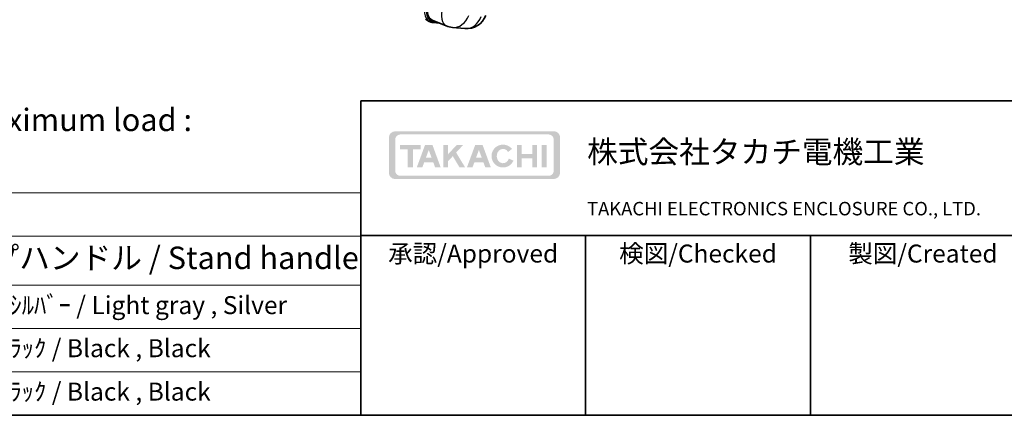
# Model space of a CAD drawing. Units: millimetres. Extents: x -4 to 7495, y -4 to 1682.
# Drawn here: x 1029 to 1685, y -4 to 260 of the extents above; entities that cross this region are included whole.
import ezdxf
from ezdxf.enums import TextEntityAlignment as Align

# ---------------------------------------------------------------- set-up
doc = ezdxf.new("R2010")
doc.units = ezdxf.units.MM
for name, color, linetype, lineweight in [('Border (ISO)', 7, 'Continuous', 35), ('Hatch (ISO)', 1, 'Continuous', 18), ('Symbol (ISO)', 7, 'Continuous', 18), ('Title (ISO)', 7, 'Continuous', 35), ('Visible (ISO)', 7, 'Continuous', 35), ('Visible Narrow (ISO)', 7, 'Continuous', 25)]:
    doc.layers.add(name, color=color, linetype=linetype, lineweight=lineweight)
doc.styles.add('Note Text (TK)', font='MS PGothic.ttf')
doc.styles.add('Note Text (TK2)', font='MS PGothic.ttf')
doc.styles.add('文字スタイル67', font='arial.ttf')

# ---------------------------------------------------------------- blocks, each defined once
blk = doc.blocks.new('図面枠 tk図枠')
at = {"layer": 'Border (ISO)'}
blk.add_line((14.50000000000001, 8.000000000000007), (405.4999999999999, 8.000000000000007), dxfattribs=at)
blk = doc.blocks.new('表題欄 tk表題欄')
at = {"layer": 'Hatch (ISO)'}
h = blk.add_hatch(color=256, dxfattribs=at)
edge = h.paths.add_edge_path(flags=0)
edge.add_arc((95.57537688673352, 236.2990653650367), 0.5958259999999996, 269.9999999999897, 360)
edge.add_line((96.17120288673351, 236.2990653650368), (96.17120288673348, 239.7107813650365))
edge.add_arc((95.5753768867335, 239.7107813650366), 0.5958259999999996, 0, 90.0000000000068)
edge.add_line((95.57537688673342, 240.3066073650366), (79.13710888673356, 240.3066073650366))
edge.add_arc((79.13710888673353, 239.7107813650366), 0.5958259999999996, 89.99999999999744, 180)
edge.add_line((78.54128288673353, 239.7107813650365), (78.54128288673331, 236.2990653650368))
edge.add_arc((79.13710888673332, 236.2990653650365), 0.5958259999999996, 180, 270.0000000000231)
edge.add_line((79.13710888673356, 235.7032393650365), (95.57537688673342, 235.7032393650367))
edge = h.paths.add_edge_path()
edge.add_line((77.83935088673357, 239.9556413650366), (77.83935088673357, 236.0542053650368))
edge.add_arc((78.54128288673346, 236.0542053650367), 0.7019319999998935, 180, 270.0000000000087)
edge.add_line((78.54128288673357, 235.3522733650368), (96.17120288673352, 235.3522733650368))
edge.add_arc((96.17120288673351, 236.0542053650367), 0.7019319999998921, 270, 360)
edge.add_line((96.8731348867334, 236.0542053650368), (96.87313488673352, 239.9556413650366))
edge.add_arc((96.1712028867336, 239.9556413650367), 0.7019319999998921, 0, 90.00000000000873)
edge.add_line((96.17120288673348, 240.6575733650367), (78.54128288673357, 240.6575733650366))
edge.add_arc((78.54128288673357, 239.9556413650366), 0.7019319999999984, 90, 180)
for points in [[(79.07181288673355, 239.1476033650369), (79.07181288673355, 238.6578833650367), (79.92066088673353, 238.6578833650367), (79.92066088673353, 236.6581933650368), (80.50832488673353, 236.6581933650368), (80.50832488673353, 238.6578833650367), (81.35717288673355, 238.6578833650367), (81.35717288673355, 239.1476033650369)], [(85.68407849525303, 236.6581933650368), (84.9434673993943, 237.8918698287545), (84.41792288673358, 237.3246628822781), (84.41792288673358, 236.6581933650368), (83.89555488673355, 236.6581933650368), (83.89555488673355, 239.1476033650369), (84.41792288673358, 239.1476033650369), (84.41792288673358, 238.0993979968839), (85.38913556809511, 239.1476033650369), (86.10696490847272, 239.1476033650369), (85.31925422435492, 238.2974470774499), (86.30334488673353, 236.6581933650368)], [(92.09142939614459, 239.1476033650369), (92.09142939614459, 236.6581933650368), (92.60971639614465, 236.6581933650368), (92.60971639614465, 237.6580383650368), (93.76872039614462, 237.6580383650368), (93.76872039614462, 236.6581933650368), (94.28700739614459, 236.6581933650368), (94.28700739614459, 239.1476033650369), (93.76872039614462, 239.1476033650369), (93.76872039614462, 238.1477583650367), (92.60971639614465, 238.1477583650367), (92.60971639614465, 239.1476033650369)], [(94.84202339614467, 239.1476033650369), (94.84202339614467, 236.6581933650368), (95.36439139614473, 236.6581933650368), (95.36439139614473, 239.1476033650369)]]:
    blk.add_hatch(color=256, dxfattribs=at).paths.add_polyline_path(points)
h = blk.add_hatch(color=256, dxfattribs=at)
h.paths.add_polyline_path([(82.59020695886475, 237.7110913650368), (81.95242681460243, 237.7110913650368), (82.27131688673356, 238.5794973650367)], flags=0)
h.paths.add_polyline_path([(82.77903014574996, 237.1968853650368), (81.76360362771717, 237.1968853650368), (81.56578886050404, 236.6581933650368), (80.94907288673355, 236.6581933650368), (81.86321688673357, 239.1476033650369), (82.67941688673353, 239.1476033650369), (83.59356088673351, 236.6581933650368), (82.97684491296302, 236.6581933650368)])
h = blk.add_hatch(color=256, dxfattribs=at)
h.paths.add_polyline_path([(87.52707281460246, 237.7110913650368), (88.16485295886469, 237.7110913650368), (87.84596288673359, 238.5794973650367)], flags=0)
h.paths.add_polyline_path([(87.14043486050403, 236.6581933650368), (87.3382496277172, 237.1968853650368), (88.35367614574989, 237.1968853650368), (88.551490912963, 236.6581933650368), (89.16820688673343, 236.6581933650368), (88.25406288673352, 239.1476033650369), (87.43786288673356, 239.1476033650369), (86.52371888673358, 236.6581933650368)])
h = blk.add_hatch(color=256, dxfattribs=at)
edge = h.paths.add_edge_path()
edge.add_arc((90.52309888673334, 237.9028983650369), 1.273272000000011, 38.55054079078439, 336.5820184016556)
edge.add_line((91.69149139614446, 237.3968543650369), (91.17255542714857, 237.6216113977801))
edge.add_ellipse((90.52309888673352, 237.9028983650369), major_axis=(0, -0.7998759999999119), ratio=0.8673469387756529, start_angle=128.5505407907963, end_angle=426.582018401653, ccw=False)
edge.add_line((91.09381514418376, 238.3576891122095), (91.51887237036831, 238.6964075050431))
at = {"layer": 'Title (ISO)'}
for p, q in [((74.70882392282105, 244.052739026017), (255.7088239228211, 244.052739026017)), ((74.70882392282105, 209.052739026017), (74.70882392282105, 244.052739026017)), ((74.70882392282105, 229.052739026017), (230.7088239228211, 229.052739026017)), ((99.70882392282108, 229.052739026017), (99.70882392282108, 209.052739026017)), ((124.708823922821, 229.052739026017), (124.708823922821, 209.052739026017)), ((255.7088239228211, 209.052739026017), (74.70882392282105, 209.052739026017))]:
    blk.add_line(p, q, dxfattribs=at)
at = {"layer": 'Title (ISO)', "color": 7, "attachment_point": 4, "line_spacing_factor": 1.5, "style": 'Note Text (TK)'}
for s, insert, char_height in [('株式会社タカチ電機工業', (99.87313488673345, 238.052739026017), 2.5), ('\\fArial|b0|i0;\\H1.4986;TAKACHI ELECTRONICS ENCLOSURE CO., LTD.', (99.87313488673342, 232.052739026017), 1.49859994649887)]:
    blk.add_mtext(s, dxfattribs=dict(at, insert=insert, char_height=char_height))
at = {"layer": 'Title (ISO)', "color": 1, "char_height": 2.000000029802322, "attachment_point": 5, "line_spacing_factor": 1.5, "style": 'Note Text (TK)'}
for s, insert in [('\\fＭＳ Ｐゴシック|b0|i0;\\H2.0000;承認/Approved', (87.20882392282108, 227.052739026017)), ('\\fＭＳ Ｐゴシック|b0|i0;\\H2.0000;検図/Checked', (112.208823922821, 227.052739026017)), ('\\fＭＳ Ｐゴシック|b0|i0;\\H2.0000;製図/Created', (137.2088239228211, 227.052739026017))]:
    blk.add_mtext(s, dxfattribs=dict(at, insert=insert))
at = {"layer": 'Title (ISO)', "color": 7}
for tag, p, height, style in [('<品名>_001', (157.5667784682756, 235.6393867532898), 2.5, 'Note Text (TK)'), ('<Title>_001', (157.4932713957346, 230.5520568828656), 2.000000029802322, '文字スタイル67'), ('<ページ_No.>_001', (237.9488807410029, 213.302739026017), 2.5, 'Note Text (TK)'), ('<総ページ数>_001', (246.7997330137301, 213.302739026017), 2.5, 'Note Text (TK)'), ('作成日_001', (175.6250171046392, 211.2814322078352), 2.5, 'Note Text (TK)')]:
    blk.add_attdef(tag, p, '', height=height, dxfattribs=dict(at, style=style))
at = {"layer": 'Title (ISO)', "color": 7, "style": 'Note Text (TK)'}
blk.add_attdef('<尺度>', text='', height=2.5, dxfattribs=at).set_placement((243.2088239228211, 223.5527390260171), align=Align.MIDDLE_CENTER)
blk = doc.blocks.new('テーブル1')
at = {"layer": 'Symbol (ISO)'}
for p, q in [((14.50000000000001, 32.76011696934701), (224.5, 32.76011696934701)), ((224.5, 32.76011696934701), (224.5, 27.93918116241694)), ((14.50000000000001, 27.93918116241694), (224.5, 27.93918116241694)), ((224.5, 27.93918116241694), (224.5, 22.49824535548687)), ((14.50000000000001, 22.49824535548687), (224.5, 22.49824535548687)), ((224.5, 22.49824535548687), (224.5, 8.000000000000004)), ((14.50000000000001, 17.66549690365792), (224.5, 17.66549690365792)), ((14.50000000000001, 12.83274845182896), (224.5, 12.83274845182896)), ((14.50000000000001, 8.000000000000004), (224.5, 8.000000000000004))]:
    blk.add_line(p, q, dxfattribs=at)
at = {"layer": 'Symbol (ISO)', "color": 7, "attachment_point": 7}
for s, insert, char_height, style in [('ステップハンドル / Stand handle', (172.8968435187319, 23.49356702864171), 2.5, 'Note Text (TK)'), ('  ﾗｲﾄｸﾞﾚｰ , ｼﾙﾊﾞｰ / Light gray , Silver', (172.7, 18.63742673397064), 2.000000029802322, 'Note Text (TK2)'), ('  ﾌﾞﾗｯｸ , ﾌﾞﾗｯｸ / Black , Black', (172.7, 13.84561395123601), 2.000000029802322, 'Note Text (TK2)'), ('  ﾌﾞﾗｯｸ , ﾌﾞﾗｯｸ / Black , Black', (172.7, 9.012865499407054), 2.000000029802322, 'Note Text (TK2)')]:
    blk.add_mtext(s, dxfattribs=dict(at, insert=insert, char_height=char_height, style=style))

msp = doc.modelspace()

# ---------------------------------------------------------------- linework, layer by layer
at = {"layer": 'Visible (ISO)'}
for p, q in [((1299.280237110566, 260.634348999812), (1301.704603217491, 259.2346405753644)), ((1303.647840700046, 260.1171548690196), (1313.031684212981, 256.1660652716958)), ((1304.190857590772, 258.4644947364612), (1308.483492932597, 258.0810920120494)), ((1317.133552209364, 255.1457287505633), (1325.396927801579, 254.4076738116722))]:
    msp.add_line(p, q, dxfattribs=at)
for centre, radius, start, end in [((1326.61698162225, 268.0675823519124), 13.71428571428573, 264.8960906390184, 338.7939768870109), ((1318.353606030036, 268.8056372908035), 13.71428571428572, 247.1663583114008, 264.8960906390184)]:
    msp.add_arc(centre, radius, start, end, dxfattribs=at)
msp.add_ellipse((1310.075581780593, 272.2911190609635), major_axis=(-6.963894543753866, -11.90585215652221), ratio=0.5751368562406705, start_param=4.984521276046108, end_param=6.358660843229168, dxfattribs=at)
msp.add_open_spline([(1301.704603217491, 259.2346405753644), (1301.854202867662, 259.1482691770675), (1302.007721612264, 259.068687434401), (1302.321784808547, 258.9234813314307), (1302.482327730261, 258.857857162254), (1302.809589080684, 258.7407932278709), (1302.976306138875, 258.6893530644385), (1303.315075297394, 258.6007348538807), (1303.487126421883, 258.5635559859999), (1303.835768973079, 258.5034078145577), (1304.012359909606, 258.4804375063009), (1304.190857590772, 258.4644947364612)], degree=3, knots=[1.308996938995336, 1.308996938995336, 1.308996938995336, 1.308996938995336, 1.361356816555248, 1.361356816555248, 1.41371669411516, 1.41371669411516, 1.466076571675072, 1.466076571675072, 1.518436449234984, 1.518436449234984, 1.570796326794897, 1.570796326794897, 1.570796326794897, 1.570796326794897], dxfattribs=at)
at = {"layer": 'Visible Narrow (ISO)'}
msp.add_line((1306.781049412891, 258.7979098992479), (1304.873202481295, 258.9683119141144), dxfattribs=at)
for centre, major_axis, ratio, start_param, end_param in [((1309.418888931777, 272.5961753766102), (-7.714285714285774, -13.36153480124559), 0.577350269189629, 4.974188368184251, 6.283185307179583), ((1310.024980458508, 272.2462482704982), (-7.285714285714342, -12.61922731228751), 0.577350269189629, 4.97418836818424, 6.54498469497914), ((1318.353606030036, 268.8056372908035), (-5.321921817055418, -12.63957201910768), 0.5228518189636158, 4.909045739996527, 6.283185307179579), ((1318.353606030036, 268.8056372908035), (-1.220053820671564, -13.65990854024013), 0.7886751345947239, 0, 1.219916915922135), ((1304.267110954564, 259.3182390202262), (-0.0762533637919767, -0.8537442837650061), 0.7886751345947248, 0, 1.219916915922078), ((1326.61698162225, 268.0675823519124), (-1.22005382067156, -13.65990854024016), 0.788675134594724, 0, 1.219916915922139)]:
    msp.add_ellipse(centre, major_axis=major_axis, ratio=ratio, start_param=start_param, end_param=end_param, dxfattribs=at)

# ---------------------------------------------------------------- block references
at = {"xscale": 6, "yscale": 6, "zscale": 6}
for name, p in [('図面枠 tk図枠', (-91.0288102424657, -51.78211327142665)), ('表題欄 tk表題欄', (807.7182462206076, -1258.098547427529)), ('テーブル1', (-91.0288102424657, -51.78211327142665))]:
    msp.add_blockref(name, p, dxfattribs=at)

# ---------------------------------------------------------------- texts
at = {"layer": 'Symbol (ISO)', "color": 7, "insert": (617.5889835091449, 193.4991862119479), "char_height": 15, "width": 577.8947639465331, "attachment_point": 4, "line_spacing_factor": 1.418181777000427, "style": 'Note Text (TK)'}
msp.add_mtext('{\\fＭＳ Ｐゴシック|b0|i0;■テクニカルデータ / Technical Data■\\P\\fＭＳ Ｐゴシック|b0|i0;ステップハンドル耐荷重 / Stand handle Maximum load : 25kgf}', dxfattribs=at)

doc.saveas('drawing.dxf')
